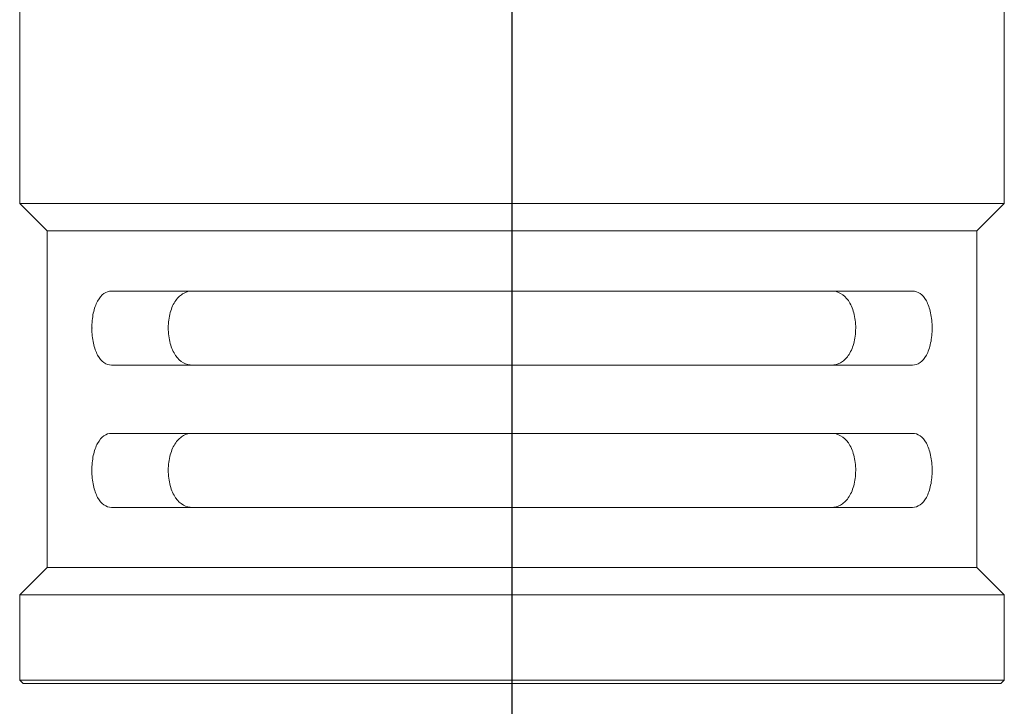
# Model space of a CAD drawing. Extents: x 1.4 to 59.9, y 0.8 to 20.7.
# Drawn here: x 2.2 to 2.8, y 2.3 to 2.8 of the extents above; entities that cross this region are included whole.
import ezdxf

# ---------------------------------------------------------------- set-up
doc = ezdxf.new("R2010")
doc.units = 0
doc.header["$LTSCALE"] = 2
doc.header["$MEASUREMENT"] = 0
doc.linetypes.add('CENTER2', pattern=[1.125, 0.75, -0.125, 0.125, -0.125])
doc.layers.get('0').update_dxf_attribs({"linetype": 'CONTINUOUS'})
doc.layers.add('4', color=4, linetype='CONTINUOUS')
doc.layers.add('CENTER', color=1, linetype='CENTER2')

# ---------------------------------------------------------------- blocks, each defined once
blk = doc.blocks.new('A$C49AD6ADE')
at = {"layer": '4', "linetype": 'Continuous', "lineweight": 15}
for p, q in [((0.9331, 1.94234), (0.9331, 1.52035)), ((1.7116, 1.52035), (1.7116, 1.70827)), ((0.9331, 1.52035), (0.9547, 1.49875)), ((1.7116, 1.52035), (0.9331, 1.52035)), ((1.69, 1.49875), (1.7116, 1.52035)), ((0.9547, 1.49875), (0.9547, 1.23258)), ((1.69, 1.49875), (0.9547, 1.49875)), ((1.69, 1.23258), (1.69, 1.49875)), ((1.00566, 1.45117), (1.63903, 1.45117)), ((1.63903, 1.39267), (1.00566, 1.39267)), ((1.00566, 1.33867), (1.63903, 1.33867)), ((1.63903, 1.28017), (1.00566, 1.28017)), ((0.9547, 1.23258), (0.9331, 1.21098)), ((1.69, 1.23258), (0.9547, 1.23258)), ((1.7116, 1.21098), (1.69, 1.23258)), ((0.9331, 1.21098), (0.9331, 1.14348)), ((1.7116, 1.21098), (0.9331, 1.21098)), ((1.7116, 1.14348), (1.7116, 1.21098)), ((0.9331, 1.14348), (0.9358, 1.14078)), ((0.9331, 1.14348), (1.7116, 1.14348)), ((1.7089, 1.14078), (0.9358, 1.14078)), ((1.7089, 1.14078), (1.7116, 1.14348))]:
    blk.add_line(p, q, dxfattribs=at)
for points in [[(1.00566, 1.39267), (1.00359, 1.39267), (1.00156, 1.39331), (0.99787, 1.3959), (0.99616, 1.39788), (0.99332, 1.40307), (0.99215, 1.40632), (0.99057, 1.41361), (0.99015, 1.41771), (0.99013, 1.42587), (0.99053, 1.42996), (0.99211, 1.4374), (0.99327, 1.44065), (0.99754, 1.44851), (1.00148, 1.45117), (1.00566, 1.45117)], [(1.06979, 1.45117), (1.06727, 1.45117), (1.06487, 1.45059), (1.06034, 1.44812), (1.05825, 1.44625), (1.05465, 1.44112), (1.0532, 1.43795), (1.05114, 1.43043), (1.0506, 1.42626), (1.05058, 1.41782), (1.05111, 1.41359), (1.05312, 1.4061), (1.0546, 1.40283), (1.05996, 1.39508), (1.06473, 1.39267), (1.06979, 1.39267)], [(1.5749, 1.39267), (1.57742, 1.39267), (1.57982, 1.39325), (1.58435, 1.39571), (1.58644, 1.39759), (1.59004, 1.40272), (1.59149, 1.40588), (1.59355, 1.4134), (1.59409, 1.41758), (1.59411, 1.42602), (1.59358, 1.43024), (1.59157, 1.43773), (1.59009, 1.44101), (1.58473, 1.44875), (1.57996, 1.45117), (1.5749, 1.45117)], [(1.63903, 1.45117), (1.64113, 1.45117), (1.64311, 1.45054), (1.64685, 1.44791), (1.64851, 1.44598), (1.65139, 1.44073), (1.65253, 1.43754), (1.65413, 1.43015), (1.65455, 1.42609), (1.65456, 1.41791), (1.65415, 1.41381), (1.65258, 1.40646), (1.65143, 1.40319), (1.64711, 1.39526), (1.64318, 1.39267), (1.63903, 1.39267)], [(1.00566, 1.28017), (1.00359, 1.28017), (1.00156, 1.28081), (0.99787, 1.2834), (0.99616, 1.28538), (0.99332, 1.29057), (0.99215, 1.29382), (0.99057, 1.30111), (0.99015, 1.30521), (0.99013, 1.31337), (0.99053, 1.31746), (0.99211, 1.3249), (0.99327, 1.32815), (0.99754, 1.33601), (1.00148, 1.33867), (1.00566, 1.33867)], [(1.06979, 1.33867), (1.06727, 1.33867), (1.06487, 1.33809), (1.06034, 1.33562), (1.05825, 1.33375), (1.05465, 1.32862), (1.0532, 1.32545), (1.05114, 1.31793), (1.0506, 1.31376), (1.05058, 1.30532), (1.05111, 1.30109), (1.05312, 1.2936), (1.0546, 1.29033), (1.05996, 1.28258), (1.06473, 1.28017), (1.06979, 1.28017)], [(1.5749, 1.28017), (1.57742, 1.28017), (1.57982, 1.28075), (1.58435, 1.28321), (1.58644, 1.28509), (1.59004, 1.29022), (1.59149, 1.29338), (1.59355, 1.3009), (1.59409, 1.30508), (1.59411, 1.31352), (1.59358, 1.31774), (1.59157, 1.32523), (1.59009, 1.32851), (1.58473, 1.33625), (1.57996, 1.33867), (1.5749, 1.33867)], [(1.63903, 1.33867), (1.64113, 1.33867), (1.64311, 1.33804), (1.64685, 1.33541), (1.64851, 1.33348), (1.65139, 1.32823), (1.65253, 1.32504), (1.65413, 1.31765), (1.65455, 1.31359), (1.65456, 1.30541), (1.65415, 1.30131), (1.65258, 1.29396), (1.65143, 1.29069), (1.64711, 1.28276), (1.64318, 1.28017), (1.63903, 1.28017)]]:
    blk.add_open_spline(points, degree=3, knots=[0, 0, 0, 0, 0.125, 0.125, 0.25, 0.25, 0.375, 0.375, 0.5, 0.5, 0.625, 0.625, 0.75, 0.75, 1, 1, 1, 1], dxfattribs=at)
at = {"layer": '4', "linetype": 'Continuous', "lineweight": 0}
blk.add_point((0.99014, 1.42192), dxfattribs=at)
at = {"layer": 'CENTER'}
blk.add_line((1.32235, 0.46807), (1.32235, 4.31222), dxfattribs=at)

msp = doc.modelspace()

# ---------------------------------------------------------------- block references
at = {"xscale": 0.8, "yscale": 0.8, "zscale": 0.8}
msp.add_blockref('A$C49AD6ADE', (1.43866, 1.4375), dxfattribs=at)

doc.saveas('drawing.dxf')
